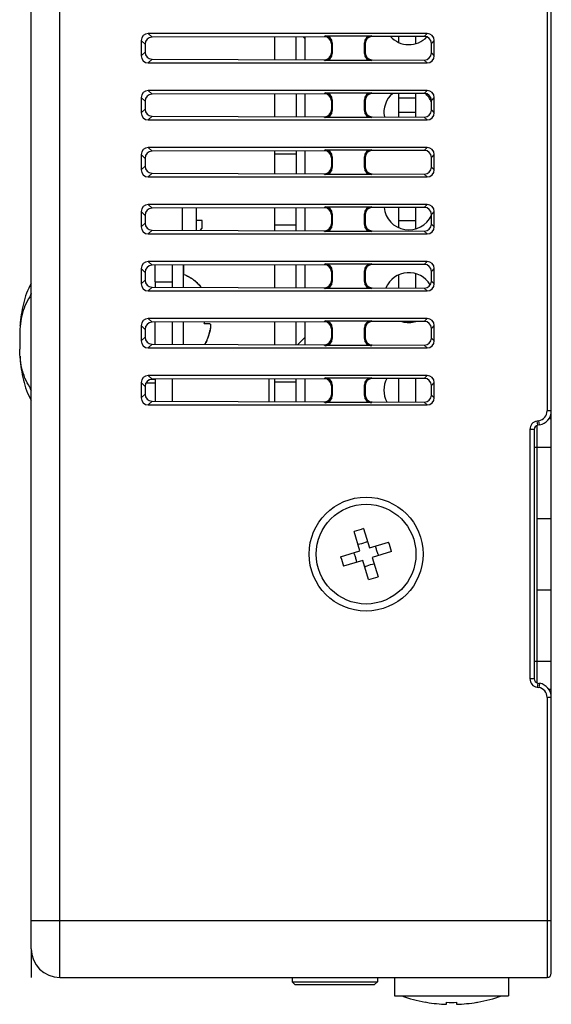
# Model space of a CAD drawing. Units: millimetres. Extents: x 0 to 1134, y 0 to 804.
# Drawn here: x 640 to 677, y 334 to 403 of the extents above; entities that cross this region are included whole.
import ezdxf

# ---------------------------------------------------------------- set-up
doc = ezdxf.new("R2010")
doc.units = ezdxf.units.MM
doc.header["$LTSCALE"] = 65.395
doc.layers.get('0').update_dxf_attribs({"linetype": 'CONTINUOUS'})
doc.layers.add('3_ALL_AXES', color=7, linetype='CONTINUOUS')
doc.layers.add('7_ALL_FEATURES', color=7, linetype='CONTINUOUS')

msp = doc.modelspace()

# ---------------------------------------------------------------- linework, layer by layer
at = {"color": 7, "linetype": 'Continuous'}
for p, q in [((649.078, 385.009), (649.078, 386.163)), ((650.278, 386.167), (650.278, 385.009)), ((649.078, 385.009), (649.078, 384.622)), ((649.078, 385.009), (650.278, 385.009)), ((650.278, 385.009), (650.278, 384.618)), ((650.278, 380.896), (650.278, 380.618)), ((649.078, 378.163), (649.078, 376.622)), ((650.278, 378.167), (650.278, 376.618))]:
    msp.add_line(p, q, dxfattribs=at)
at = {"layer": '3_ALL_AXES', "color": 7, "linetype": 'Continuous'}
for p, q in [((666.186, 401.79), (666.186, 402.218)), ((667.386, 401.725), (667.386, 402.222)), ((666.186, 396.567), (666.186, 398.218)), ((667.386, 396.563), (667.386, 398.222)), ((667.386, 397.887), (666.186, 397.887)), ((667.386, 396.887), (666.186, 396.887)), ((666.186, 388.79), (666.186, 390.218)), ((667.386, 388.725), (667.386, 390.222)), ((667.386, 389.287), (666.186, 389.287)), ((667.386, 384.563), (667.386, 385.56)), ((666.186, 384.567), (666.186, 385.495)), ((666.186, 376.567), (666.186, 378.218)), ((667.386, 376.563), (667.386, 378.222)), ((665.886, 336.192), (665.886, 334.892)), ((673.886, 336.192), (673.886, 334.892)), ((665.886, 334.892), (673.886, 334.892)), ((668.122, 334.441), (668.036, 334.456)), ((671.65, 334.441), (671.736, 334.456))]:
    msp.add_line(p, q, dxfattribs=at)
for radius in [4, 3.5]:
    msp.add_circle((663.886, 365.892), radius, dxfattribs=at)
for centre, start, end in [((666.886, 403.392), 222.26169, 316.34518), ((666.886, 396.892), 130.48526, 190.66932), ((666.886, 396.892), 24.5705, 49.59079), ((666.886, 390.392), 185.83267, 335.4295), ((666.886, 383.892), 30.80305, 157.10051), ((666.886, 383.892), 253.97076, 286.36162), ((666.886, 377.392), 151.86406, 208.13594)]:
    msp.add_arc(centre, 1.75, start, end, dxfattribs=at)
at = {"layer": '7_ALL_FEATURES', "color": 7, "linetype": 'Continuous'}
for p, q in [((676.886, 336.492), (676.886, 521.892)), ((642.386, 336.192), (642.386, 520.572)), ((640.386, 338.192), (640.386, 519.389)), ((676.586, 494.842), (676.586, 375.943)), ((648.599, 402.425), (648.862, 402.162)), ((668.172, 402.425), (648.599, 402.425)), ((660.948, 402.201), (648.862, 402.162)), ((657.486, 400.595), (657.486, 402.19)), ((658.986, 400.59), (658.986, 402.195)), ((659.586, 402.083), (659.473, 402.196)), ((659.586, 402.197), (659.586, 400.588)), ((661.012, 402.265), (660.948, 402.201)), ((661.012, 402.265), (664.259, 402.265)), ((664.312, 402.212), (664.259, 402.265)), ((667.971, 402.224), (664.312, 402.212)), ((667.971, 402.224), (668.172, 402.425)), ((648.103, 401.928), (648.103, 400.856)), ((648.367, 401.664), (648.103, 401.928)), ((648.367, 401.664), (648.367, 401.12)), ((661.508, 401.769), (661.446, 401.706)), ((661.446, 401.706), (661.446, 401.078)), ((661.508, 401.769), (661.508, 401.016)), ((663.763, 401.016), (663.763, 401.769)), ((663.818, 401.714), (663.763, 401.769)), ((663.818, 401.714), (663.818, 401.071)), ((668.668, 401.928), (668.468, 401.729)), ((668.468, 401.056), (668.468, 401.729)), ((668.668, 400.856), (668.668, 401.928)), ((648.103, 400.856), (648.367, 401.12)), ((661.446, 401.078), (661.508, 401.016)), ((663.763, 401.016), (663.818, 401.071)), ((668.468, 401.056), (668.668, 400.856)), ((648.862, 400.623), (648.599, 400.36)), ((648.599, 400.36), (668.172, 400.36)), ((648.862, 400.623), (660.948, 400.584)), ((660.948, 400.584), (661.012, 400.52)), ((664.259, 400.52), (661.012, 400.52)), ((664.259, 400.52), (664.312, 400.573)), ((664.312, 400.573), (667.971, 400.561)), ((668.172, 400.36), (667.971, 400.561)), ((648.599, 398.425), (648.862, 398.162)), ((668.172, 398.425), (648.599, 398.425)), ((660.948, 398.201), (648.862, 398.162)), ((657.486, 396.595), (657.486, 398.19)), ((658.986, 398.195), (658.986, 396.59)), ((659.586, 398.197), (659.586, 396.588)), ((661.012, 398.265), (660.948, 398.201)), ((661.012, 398.265), (664.259, 398.265)), ((664.312, 398.212), (664.259, 398.265)), ((667.971, 398.224), (664.312, 398.212)), ((667.971, 398.224), (668.172, 398.425)), ((648.103, 397.928), (648.103, 396.856)), ((648.367, 397.664), (648.103, 397.928)), ((648.367, 397.664), (648.367, 397.12)), ((661.508, 397.769), (661.446, 397.706)), ((661.446, 397.706), (661.446, 397.078)), ((661.508, 397.769), (661.508, 397.016)), ((663.763, 397.016), (663.763, 397.769)), ((663.818, 397.714), (663.763, 397.769)), ((663.818, 397.714), (663.818, 397.071)), ((668.668, 397.928), (668.468, 397.729)), ((668.468, 397.056), (668.468, 397.729)), ((668.668, 396.856), (668.668, 397.928)), ((648.103, 396.856), (648.367, 397.12)), ((648.862, 396.623), (648.599, 396.36)), ((648.862, 396.623), (660.948, 396.584)), ((660.948, 396.584), (661.012, 396.52)), ((661.446, 397.078), (661.508, 397.016)), ((663.763, 397.016), (663.818, 397.071)), ((664.259, 396.52), (664.312, 396.573)), ((664.312, 396.573), (667.971, 396.561)), ((668.468, 397.056), (668.668, 396.856)), ((648.599, 396.36), (668.172, 396.36)), ((664.259, 396.52), (661.012, 396.52)), ((668.172, 396.36), (667.971, 396.561)), ((648.103, 393.928), (648.103, 392.856)), ((648.367, 393.664), (648.103, 393.928)), ((648.599, 394.425), (648.862, 394.162)), ((668.172, 394.425), (648.599, 394.425)), ((660.948, 394.201), (648.862, 394.162)), ((657.486, 392.595), (657.486, 394.19)), ((657.486, 393.986), (658.986, 393.986)), ((658.986, 394.195), (658.986, 392.59)), ((659.586, 394.197), (659.586, 392.588)), ((661.012, 394.265), (660.948, 394.201)), ((661.012, 394.265), (664.259, 394.265)), ((664.312, 394.212), (664.259, 394.265)), ((667.971, 394.224), (664.312, 394.212)), ((667.971, 394.224), (668.172, 394.425)), ((668.668, 393.928), (668.468, 393.729)), ((668.668, 392.856), (668.668, 393.928)), ((648.103, 392.856), (648.367, 393.12)), ((648.367, 393.664), (648.367, 393.12)), ((661.508, 393.769), (661.446, 393.706)), ((661.446, 393.706), (661.446, 393.078)), ((661.508, 393.769), (661.508, 393.016)), ((663.763, 393.016), (663.763, 393.769)), ((663.818, 393.714), (663.763, 393.769)), ((663.818, 393.714), (663.818, 393.071)), ((668.468, 393.056), (668.468, 393.729)), ((648.862, 392.623), (648.599, 392.36)), ((648.862, 392.623), (660.948, 392.584)), ((660.948, 392.584), (661.012, 392.52)), ((664.259, 392.52), (661.012, 392.52)), ((661.446, 393.078), (661.508, 393.016)), ((663.763, 393.016), (663.818, 393.071)), ((664.259, 392.52), (664.312, 392.573)), ((664.312, 392.573), (667.971, 392.561)), ((668.172, 392.36), (667.971, 392.561)), ((668.468, 393.056), (668.668, 392.856)), ((648.599, 392.36), (668.172, 392.36)), ((648.599, 390.425), (648.862, 390.162)), ((668.172, 390.425), (648.599, 390.425)), ((667.971, 390.224), (668.172, 390.425)), ((648.103, 389.928), (648.103, 388.856)), ((648.367, 389.664), (648.103, 389.928)), ((648.367, 389.664), (648.367, 389.12)), ((660.948, 390.201), (648.862, 390.162)), ((650.979, 390.169), (650.979, 388.616)), ((651.979, 388.612), (651.979, 390.172)), ((657.486, 388.595), (657.486, 390.19)), ((658.986, 388.59), (658.986, 390.195)), ((659.586, 390.197), (659.586, 388.588)), ((661.012, 390.265), (660.948, 390.201)), ((661.012, 390.265), (664.259, 390.265)), ((661.508, 389.769), (661.446, 389.706)), ((661.446, 389.706), (661.446, 389.078)), ((661.508, 389.769), (661.508, 389.016)), ((663.763, 389.016), (663.763, 389.769)), ((663.818, 389.714), (663.763, 389.769)), ((663.818, 389.714), (663.818, 389.071)), ((664.312, 390.212), (664.259, 390.265)), ((667.971, 390.224), (664.312, 390.212)), ((668.668, 389.928), (668.468, 389.729)), ((668.468, 389.056), (668.468, 389.729)), ((668.668, 388.856), (668.668, 389.928)), ((648.103, 388.856), (648.367, 389.12)), ((652.381, 389.309), (651.98, 389.309)), ((652.381, 388.757), (652.381, 389.309)), ((657.486, 388.987), (658.986, 388.987)), ((661.446, 389.078), (661.508, 389.016)), ((663.763, 389.016), (663.818, 389.071)), ((668.468, 389.056), (668.668, 388.856)), ((648.862, 388.623), (648.599, 388.36)), ((648.599, 388.36), (668.172, 388.36)), ((648.862, 388.623), (660.948, 388.584)), ((652.235, 388.612), (652.381, 388.757)), ((660.948, 388.584), (661.012, 388.52)), ((664.259, 388.52), (661.012, 388.52)), ((664.259, 388.52), (664.312, 388.573)), ((664.312, 388.573), (667.971, 388.561)), ((668.172, 388.36), (667.971, 388.561)), ((648.599, 386.425), (648.862, 386.162)), ((668.172, 386.425), (648.599, 386.425)), ((661.012, 386.265), (660.948, 386.201)), ((661.012, 386.265), (664.259, 386.265)), ((664.312, 386.212), (664.259, 386.265)), ((667.971, 386.224), (664.312, 386.212)), ((667.971, 386.224), (668.172, 386.425)), ((648.103, 385.928), (648.103, 384.856)), ((648.367, 385.664), (648.103, 385.928)), ((648.367, 385.664), (648.367, 385.12)), ((660.948, 386.201), (648.862, 386.162)), ((651.078, 385.523), (651.078, 386.169)), ((651.078, 384.615), (651.078, 385.523)), ((651.088, 385.523), (651.088, 386.169)), ((651.088, 385.518), (651.088, 385.523)), ((657.486, 384.595), (657.486, 386.19)), ((658.986, 384.59), (658.986, 386.195)), ((659.586, 386.197), (659.586, 384.588)), ((661.508, 385.769), (661.446, 385.706)), ((661.446, 385.706), (661.446, 385.078)), ((661.508, 385.769), (661.508, 385.016)), ((663.763, 385.016), (663.763, 385.769)), ((663.818, 385.714), (663.763, 385.769)), ((663.818, 385.714), (663.818, 385.071)), ((668.668, 385.928), (668.468, 385.729)), ((668.468, 385.056), (668.468, 385.729)), ((668.668, 384.856), (668.668, 385.928)), ((648.103, 384.856), (648.367, 385.12)), ((661.446, 385.078), (661.508, 385.016)), ((663.763, 385.016), (663.818, 385.071)), ((668.468, 385.056), (668.668, 384.856)), ((648.862, 384.623), (648.599, 384.36)), ((648.599, 384.36), (668.172, 384.36)), ((648.862, 384.623), (660.948, 384.584)), ((660.948, 384.584), (661.012, 384.52)), ((664.259, 384.52), (661.012, 384.52)), ((664.259, 384.52), (664.312, 384.573)), ((664.312, 384.573), (667.971, 384.561)), ((668.172, 384.36), (667.971, 384.561)), ((648.599, 382.425), (648.862, 382.162)), ((668.172, 382.425), (648.599, 382.425)), ((660.948, 382.201), (648.862, 382.162)), ((649.078, 380.792), (649.078, 382.163)), ((650.278, 382.167), (650.278, 380.792)), ((651.078, 380.615), (651.078, 382.169)), ((657.486, 380.595), (657.486, 382.19)), ((658.986, 380.59), (658.986, 382.195)), ((659.586, 382.197), (659.586, 380.588)), ((661.012, 382.265), (660.948, 382.201)), ((661.012, 382.265), (664.259, 382.265)), ((664.312, 382.212), (664.259, 382.265)), ((667.971, 382.224), (664.312, 382.212)), ((667.971, 382.224), (668.172, 382.425)), ((639.597, 381.904), (639.598, 381.937)), ((639.597, 381.904), (639.597, 381.859)), ((639.598, 381.937), (639.598, 381.898)), ((648.103, 381.928), (648.103, 380.856)), ((648.367, 381.664), (648.103, 381.928)), ((648.367, 381.664), (648.367, 381.12)), ((652.918, 382.042), (652.528, 382.042)), ((652.913, 381.519), (652.918, 381.542)), ((652.913, 381.519), (652.918, 381.542)), ((652.922, 381.519), (652.928, 381.542)), ((652.923, 381.519), (652.928, 381.542)), ((661.508, 381.769), (661.446, 381.706)), ((661.446, 381.706), (661.446, 381.078)), ((661.508, 381.769), (661.508, 381.016)), ((663.763, 381.016), (663.763, 381.769)), ((663.818, 381.714), (663.763, 381.769)), ((663.818, 381.714), (663.818, 381.071)), ((668.668, 381.928), (668.468, 381.729)), ((668.468, 381.056), (668.468, 381.729)), ((668.668, 380.856), (668.668, 381.928)), ((639.569, 381.283), (639.569, 380.284)), ((648.103, 380.856), (648.367, 381.12)), ((649.078, 380.622), (649.078, 380.792)), ((659.586, 381.083), (659.092, 380.59)), ((661.446, 381.078), (661.508, 381.016)), ((663.763, 381.016), (663.818, 381.071)), ((668.468, 381.056), (668.668, 380.856)), ((648.862, 380.623), (648.599, 380.36)), ((648.599, 380.36), (668.172, 380.36)), ((648.862, 380.623), (660.948, 380.584)), ((660.948, 380.584), (661.012, 380.52)), ((664.259, 380.52), (661.012, 380.52)), ((664.259, 380.52), (664.312, 380.573)), ((664.312, 380.573), (667.971, 380.561)), ((668.172, 380.36), (667.971, 380.561)), ((639.597, 379.709), (639.597, 379.663)), ((639.597, 379.663), (639.598, 379.63)), ((639.598, 379.785), (639.598, 379.63)), ((648.103, 377.928), (648.103, 376.856)), ((648.103, 377.928), (648.367, 377.664)), ((648.599, 378.425), (648.862, 378.162)), ((668.172, 378.425), (648.599, 378.425)), ((649.079, 378.139), (648.703, 378.132)), ((660.948, 378.201), (648.862, 378.162)), ((657.084, 376.596), (657.084, 378.189)), ((657.486, 376.595), (657.486, 378.19)), ((657.486, 377.987), (658.986, 377.987)), ((658.986, 376.59), (658.986, 378.195)), ((659.586, 378.197), (659.586, 376.588)), ((661.012, 378.265), (660.948, 378.201)), ((661.012, 378.265), (664.259, 378.265)), ((664.312, 378.212), (664.259, 378.265)), ((667.971, 378.224), (664.312, 378.212)), ((668.172, 378.425), (667.971, 378.224)), ((668.668, 377.928), (668.468, 377.729)), ((668.668, 376.856), (668.668, 377.928)), ((648.367, 377.664), (648.367, 377.12)), ((649.079, 377.893), (648.42, 377.881)), ((661.508, 377.769), (661.446, 377.706)), ((661.446, 377.706), (661.446, 377.078)), ((661.508, 377.769), (661.508, 377.016)), ((663.763, 377.016), (663.763, 377.769)), ((663.818, 377.714), (663.763, 377.769)), ((663.818, 377.714), (663.818, 377.071)), ((668.468, 377.056), (668.468, 377.729)), ((648.103, 376.856), (648.367, 377.12)), ((648.599, 376.36), (648.862, 376.623)), ((648.862, 376.623), (660.948, 376.584)), ((660.948, 376.584), (661.012, 376.52)), ((661.446, 377.078), (661.508, 377.016)), ((663.763, 377.016), (663.818, 377.071)), ((664.259, 376.52), (664.312, 376.573)), ((664.312, 376.573), (667.971, 376.561)), ((668.172, 376.36), (667.971, 376.561)), ((668.668, 376.856), (668.468, 377.056)), ((648.599, 376.36), (668.172, 376.36)), ((664.259, 376.52), (661.012, 376.52)), ((676.886, 375.943), (676.586, 375.943)), ((676.007, 375.254), (675.881, 375.232)), ((675.934, 374.936), (675.881, 375.232)), ((676.059, 374.958), (676.007, 375.254)), ((676.886, 375.392), (676.712, 375.392)), ((675.386, 374.641), (675.386, 357.144)), ((675.686, 374.641), (675.386, 374.641)), ((675.686, 374.641), (675.686, 357.144)), ((675.886, 356.864), (675.886, 374.921)), ((676.059, 374.958), (675.934, 374.936)), ((675.686, 373.392), (676.886, 373.392)), ((675.886, 368.392), (676.886, 368.392)), ((663.707, 367.679), (664.118, 366.329)), ((663.449, 366.125), (663.037, 367.475)), ((664.118, 366.329), (665.468, 366.741)), ((662.099, 365.714), (663.449, 366.125)), ((665.672, 366.071), (664.322, 365.66)), ((664.322, 365.66), (664.734, 364.31)), ((663.653, 365.456), (662.303, 365.044)), ((664.064, 364.106), (663.653, 365.456)), ((675.886, 363.392), (676.886, 363.392)), ((675.686, 358.392), (676.886, 358.392)), ((675.686, 357.144), (675.386, 357.144)), ((675.934, 356.849), (675.881, 356.553)), ((675.881, 356.553), (676.007, 356.531)), ((675.934, 356.849), (676.059, 356.826)), ((676.059, 356.826), (676.007, 356.531)), ((676.586, 355.842), (676.586, 336.192)), ((676.886, 355.842), (676.586, 355.842)), ((676.886, 356.392), (676.712, 356.392)), ((640.386, 340.192), (676.886, 340.192)), ((640.386, 338.192), (640.386, 336.192)), ((642.386, 336.192), (676.586, 336.192)), ((658.686, 336.189), (658.686, 335.889)), ((658.886, 335.689), (658.686, 335.889)), ((658.686, 335.889), (661.686, 335.889)), ((661.686, 335.889), (664.686, 335.889)), ((664.486, 335.689), (664.686, 335.889)), ((664.686, 336.192), (664.686, 335.889)), ((658.886, 335.689), (664.486, 335.689)), ((668.125, 334.447), (668.122, 334.441)), ((669.536, 334.304), (669.536, 334.447)), ((670.236, 334.447), (670.236, 334.304)), ((671.65, 334.441), (671.646, 334.447))]:
    msp.add_line(p, q, dxfattribs=at)
for points in [[(640.386, 384.206), (640.323, 384.068), (640.309, 383.982)], [(640.3, 377.597), (640.316, 377.523), (640.355, 377.406), (640.386, 377.343)]]:
    msp.add_lwpolyline(points, dxfattribs=at)
for centre, radius, start, end in [((649.405, 382.325), 3.6, 343.77398, 344.75082), ((649.636, 382.259), 3.36, 343.75842, 344.80496), ((649.415, 382.325), 3.6, 343.77398, 344.75082), ((649.646, 382.259), 3.36, 343.75842, 344.80496), ((650.384, 382.056), 2.585, 344.80826, 346.12775), ((650.386, 382.058), 2.584, 344.7517, 346.07181), ((650.394, 382.056), 2.585, 344.80826, 346.12775), ((650.396, 382.058), 2.584, 344.7517, 346.07181), ((645.774, 383.141), 7.321, 347.3888, 347.67974), ((645.784, 383.141), 7.321, 347.3888, 347.67974), ((649.878, 382.137), 3.093, 330.40657, 332.72566), ((649.887, 382.137), 3.093, 330.406, 332.72561), ((650.319, 381.906), 2.595, 332.80629, 333.21087), ((650.329, 381.906), 2.595, 332.80629, 333.21087), ((649.419, 382.326), 3.588, 336.40607, 337.35732), ((649.434, 382.32), 3.572, 336.3899, 337.34545), ((649.429, 382.326), 3.588, 336.40607, 337.35732), ((649.444, 382.32), 3.572, 336.3899, 337.34545), ((649.535, 382.278), 3.463, 337.3523, 339.1637), ((649.563, 382.267), 3.433, 337.34028, 339.16762), ((649.544, 382.278), 3.463, 337.3523, 339.1637), ((649.572, 382.267), 3.433, 337.34028, 339.16762), ((649.61, 382.249), 3.382, 339.17097, 340.26706), ((649.616, 382.247), 3.376, 339.17577, 340.27387), ((649.62, 382.249), 3.382, 339.17097, 340.26706), ((649.625, 382.247), 3.376, 339.17577, 340.27387), ((649.597, 382.254), 3.396, 340.26737, 341.73274), ((649.591, 382.255), 3.402, 340.27479, 341.73779), ((649.601, 382.255), 3.402, 340.27479, 341.73779), ((649.606, 382.254), 3.396, 340.26737, 341.73274), ((649.39, 382.321), 3.614, 341.74388, 342.73448), ((649.459, 382.299), 3.541, 341.74048, 342.75157), ((649.469, 382.299), 3.541, 341.74048, 342.75157), ((649.399, 382.321), 3.614, 341.74388, 342.73448), ((649.027, 382.434), 3.993, 342.73536, 343.79358), ((649.042, 382.428), 3.978, 342.75524, 343.8175), ((649.037, 382.434), 3.993, 342.73536, 343.79358), ((649.051, 382.428), 3.978, 342.75524, 343.8175), ((675.886, 375.943), 0.7, 280, 360), ((675.886, 375.943), 1, 280, 360), ((675.986, 374.641), 0.6, 100, 180), ((675.986, 374.641), 0.3, 100, 180), ((669.115, 348.737), 19.699, 105.93539, 107.9715), ((646.73, 360.663), 19.699, 15.93539, 17.9715), ((681.041, 371.122), 19.699, 195.93539, 197.9715), ((658.656, 383.048), 19.699, 285.93539, 287.9715), ((675.986, 357.144), 0.6, 180, 260), ((675.986, 357.144), 0.3, 180, 260), ((675.886, 355.842), 0.7, 0, 80), ((675.886, 355.842), 1, 0, 80), ((642.386, 338.192), 2, 180, 270), ((676.586, 336.492), 0.3, 270, 360), ((669.886, 344.801), 10.508, 250.54484, 259.86019), ((669.886, 344.801), 10.503, 260.34844, 268.09024), ((669.886, 345.82), 11.379, 268.23732, 271.76268), ((669.886, 344.801), 10.503, 271.90976, 279.65156), ((669.886, 344.801), 10.508, 280.13981, 289.45516)]:
    msp.add_arc(centre, radius, start, end, dxfattribs=at)
for centre, major_axis, ratio, start_param, end_param in [((648.607, 401.921), (0.359, -0.359), 0.985257, 2.363621, 3.919564), ((648.869, 401.658), (-0.307, 0.402), 0.988001, -0.643614, 0.91233), ((660.941, 401.697), (0.39, 0.328), 0.981813, -0.689647, 0.866297), ((661.005, 401.761), (0.359, 0.359), 0.985257, -0.777972, 0.777972), ((664.267, 401.761), (0.359, -0.359), 0.985257, 2.363621, 3.919564), ((664.32, 401.708), (-0.307, 0.402), 0.988001, -0.643614, 0.91233), ((667.963, 401.72), (0.39, 0.328), 0.981813, -0.689647, 0.866297), ((668.164, 401.921), (0.359, 0.359), 0.985257, -0.777972, 0.777972), ((648.607, 400.864), (0.359, 0.359), 0.985257, 2.363621, 3.919564), ((648.869, 401.126), (0.307, 0.402), 0.988001, -4.053922, -2.497979), ((660.941, 401.087), (0.39, -0.328), 0.981813, -0.866297, 0.689647), ((661.005, 401.023), (0.359, -0.359), 0.985257, -0.777972, 0.777972), ((664.267, 401.023), (0.359, 0.359), 0.985257, 2.363621, 3.919564), ((664.32, 401.077), (0.307, 0.402), 0.988001, -4.053922, -2.497979), ((667.963, 401.065), (0.39, -0.328), 0.981813, -0.866297, 0.689647), ((668.164, 400.864), (0.359, -0.359), 0.985257, -0.777972, 0.777972), ((648.607, 397.921), (0.359, -0.359), 0.985257, 2.363621, 3.919564), ((648.869, 397.658), (-0.307, 0.402), 0.988001, -0.643614, 0.91233), ((660.941, 397.697), (0.39, 0.328), 0.981813, -0.689647, 0.866297), ((661.005, 397.761), (0.359, 0.359), 0.985257, -0.777972, 0.777972), ((664.267, 397.761), (0.359, -0.359), 0.985257, 2.363621, 3.919564), ((664.32, 397.708), (-0.307, 0.402), 0.988001, -0.643614, 0.91233), ((667.963, 397.72), (0.39, 0.328), 0.981813, -0.689647, 0.866297), ((668.164, 397.921), (0.359, 0.359), 0.985257, -0.777972, 0.777972), ((648.607, 396.864), (0.359, 0.359), 0.985257, 2.363621, 3.919564), ((648.869, 397.126), (0.307, 0.402), 0.988001, -4.053922, -2.497979), ((660.941, 397.087), (0.39, -0.328), 0.981813, -0.866297, 0.689647), ((661.005, 397.023), (0.359, -0.359), 0.985257, -0.777972, 0.777972), ((664.267, 397.023), (0.359, 0.359), 0.985257, 2.363621, 3.919564), ((664.32, 397.077), (0.307, 0.402), 0.988001, -4.053922, -2.497979), ((667.963, 397.065), (0.39, -0.328), 0.981813, -0.866297, 0.689647), ((668.164, 396.864), (0.359, -0.359), 0.985257, -0.777972, 0.777972), ((648.607, 393.921), (0.359, -0.359), 0.985257, 2.363621, 3.919564), ((648.869, 393.658), (-0.307, 0.402), 0.988001, -0.643614, 0.91233), ((660.941, 393.697), (0.39, 0.328), 0.981813, -0.689647, 0.866297), ((661.005, 393.761), (0.359, 0.359), 0.985257, -0.777972, 0.777972), ((664.267, 393.761), (0.359, -0.359), 0.985257, 2.363621, 3.919564), ((664.32, 393.708), (-0.307, 0.402), 0.988001, -0.643614, 0.91233), ((667.963, 393.72), (0.39, 0.328), 0.981813, -0.689647, 0.866297), ((668.164, 393.921), (0.359, 0.359), 0.985257, -0.777972, 0.777972), ((648.869, 393.126), (0.307, 0.402), 0.988001, -4.053922, -2.497979), ((648.607, 392.864), (0.359, 0.359), 0.985257, 2.363621, 3.919564), ((660.941, 393.087), (0.39, -0.328), 0.981813, -0.866297, 0.689647), ((661.005, 393.023), (0.359, -0.359), 0.985257, -0.777972, 0.777972), ((664.267, 393.023), (0.359, 0.359), 0.985257, 2.363621, 3.919564), ((664.32, 393.077), (0.307, 0.402), 0.988001, -4.053922, -2.497979), ((667.963, 393.065), (0.39, -0.328), 0.981813, -0.866297, 0.689647), ((668.164, 392.864), (0.359, -0.359), 0.985257, -0.777972, 0.777972), ((648.607, 389.921), (0.359, -0.359), 0.985257, 2.363621, 3.919564), ((668.164, 389.921), (0.359, 0.359), 0.985257, -0.777972, 0.777972), ((648.869, 389.658), (-0.307, 0.402), 0.988001, -0.643614, 0.91233), ((660.941, 389.697), (0.39, 0.328), 0.981813, -0.689647, 0.866297), ((661.005, 389.761), (0.359, 0.359), 0.985257, -0.777972, 0.777972), ((664.267, 389.761), (0.359, -0.359), 0.985257, 2.363621, 3.919564), ((664.32, 389.708), (-0.307, 0.402), 0.988001, -0.643614, 0.91233), ((667.963, 389.72), (0.39, 0.328), 0.981813, -0.689647, 0.866297), ((648.869, 389.126), (0.307, 0.402), 0.988001, -4.053922, -2.497979), ((660.941, 389.087), (0.39, -0.328), 0.981813, -0.866297, 0.689647), ((661.005, 389.023), (0.359, -0.359), 0.985257, -0.777972, 0.777972), ((664.267, 389.023), (0.359, 0.359), 0.985257, 2.363621, 3.919564), ((664.32, 389.077), (0.307, 0.402), 0.988001, -4.053922, -2.497979), ((667.963, 389.065), (0.39, -0.328), 0.981813, -0.866297, 0.689647), ((648.607, 388.864), (0.359, 0.359), 0.985257, 2.363621, 3.919564), ((668.164, 388.864), (0.359, -0.359), 0.985257, -0.777972, 0.777972), ((648.607, 385.921), (0.359, -0.359), 0.985257, 2.363621, 3.919564), ((661.005, 385.761), (0.359, 0.359), 0.985257, -0.777972, 0.777972), ((664.267, 385.761), (0.359, -0.359), 0.985257, 2.363621, 3.919564), ((664.32, 385.708), (-0.307, 0.402), 0.988001, -0.643614, 0.91233), ((667.963, 385.72), (0.39, 0.328), 0.981813, -0.689647, 0.866297), ((668.164, 385.921), (0.359, 0.359), 0.985257, -0.777972, 0.777972), ((648.869, 385.658), (-0.307, 0.402), 0.988001, -0.643614, 0.91233), ((660.941, 385.697), (0.39, 0.328), 0.981813, -0.689647, 0.866297), ((648.607, 384.864), (0.359, 0.359), 0.985257, 2.363621, 3.919564), ((648.869, 385.126), (0.307, 0.402), 0.988001, -4.053922, -2.497979), ((660.941, 385.087), (0.39, -0.328), 0.981813, -0.866297, 0.689647), ((661.005, 385.023), (0.359, -0.359), 0.985257, -0.777972, 0.777972), ((664.267, 385.023), (0.359, 0.359), 0.985257, 2.363621, 3.919564), ((664.32, 385.077), (0.307, 0.402), 0.988001, -4.053922, -2.497979), ((667.963, 385.065), (0.39, -0.328), 0.981813, -0.866297, 0.689647), ((668.164, 384.864), (0.359, -0.359), 0.985257, -0.777972, 0.777972), ((648.607, 381.921), (0.359, -0.359), 0.985257, 2.363621, 3.919564), ((648.869, 381.658), (-0.307, 0.402), 0.988001, -0.643614, 0.91233), ((660.941, 381.697), (0.39, 0.328), 0.981813, -0.689647, 0.866297), ((661.005, 381.761), (0.359, 0.359), 0.985257, -0.777972, 0.777972), ((664.267, 381.761), (0.359, -0.359), 0.985257, 2.363621, 3.919564), ((664.32, 381.708), (-0.307, 0.402), 0.988001, -0.643614, 0.91233), ((667.963, 381.72), (0.39, 0.328), 0.981813, -0.689647, 0.866297), ((668.164, 381.921), (0.359, 0.359), 0.985257, -0.777972, 0.777972), ((648.607, 380.864), (0.359, 0.359), 0.985257, 2.363621, 3.919564), ((648.869, 381.126), (0.307, 0.402), 0.988001, -4.053922, -2.497979), ((660.941, 381.087), (0.39, -0.328), 0.981813, -0.866297, 0.689647), ((661.005, 381.023), (0.359, -0.359), 0.985257, -0.777972, 0.777972), ((664.267, 381.023), (0.359, 0.359), 0.985257, 2.363621, 3.919564), ((664.32, 381.077), (0.307, 0.402), 0.988001, -4.053922, -2.497979), ((667.963, 381.065), (0.39, -0.328), 0.981813, -0.866297, 0.689647), ((668.164, 380.864), (0.359, -0.359), 0.985257, -0.777972, 0.777972), ((648.607, 377.921), (0.359, -0.359), 0.985257, 2.363621, 3.919564), ((648.869, 377.658), (-0.307, 0.402), 0.988001, -0.643614, 0.91233), ((660.941, 377.697), (0.39, 0.328), 0.981813, -0.689647, 0.866297), ((661.005, 377.761), (0.359, 0.359), 0.985257, -0.777972, 0.777972), ((664.267, 377.761), (0.359, -0.359), 0.985257, 2.363621, 3.919564), ((664.32, 377.708), (-0.307, 0.402), 0.988001, -0.643614, 0.91233), ((667.963, 377.72), (0.39, 0.328), 0.981813, -0.689647, 0.866297), ((668.164, 377.921), (0.359, 0.359), 0.985257, -0.777972, 0.777972), ((648.607, 376.864), (0.359, 0.359), 0.985257, 2.363621, 3.919564), ((648.869, 377.126), (0.307, 0.402), 0.988001, -4.053922, -2.497979), ((660.941, 377.087), (0.39, -0.328), 0.981813, -0.866297, 0.689647), ((661.005, 377.023), (0.359, -0.359), 0.985257, -0.777972, 0.777972), ((664.267, 377.023), (0.359, 0.359), 0.985257, 2.363621, 3.919564), ((664.32, 377.077), (0.307, 0.402), 0.988001, -4.053922, -2.497979), ((667.963, 377.065), (0.39, -0.328), 0.981813, -0.866297, 0.689647), ((668.164, 376.864), (0.359, -0.359), 0.985257, -0.777972, 0.777972)]:
    msp.add_ellipse(centre, major_axis=major_axis, ratio=ratio, start_param=start_param, end_param=end_param, dxfattribs=at)
for points, knots in [([(651.079, 385.523), (651.207, 385.477), (651.449, 385.366), (651.774, 385.149), (652.057, 384.899), (652.221, 384.711), (652.297, 384.614)], [0, 0, 0, 0, 0.265488, 0.515808, 0.759048, 1, 1, 1, 1]), ([(651.088, 385.523), (651.217, 385.477), (651.459, 385.366), (651.783, 385.149), (652.066, 384.899), (652.231, 384.711), (652.307, 384.614)], [0, 0, 0, 0, 0.265488, 0.515808, 0.759048, 1, 1, 1, 1]), ([(640.382, 384.887), (640.25, 384.667), (640.037, 384.197), (639.739, 383.215), (639.632, 382.449), (639.598, 381.938)], [0, 0, 0, 0, 0.249997, 0.500123, 1, 1, 1, 1]), ([(640.382, 384.099), (640.089, 383.721), (639.689, 382.785), (639.569, 381.794), (639.569, 381.283)], [0, 0, 0, 0, 0.483312, 1, 1, 1, 1]), ([(652.918, 382.042), (652.925, 382.042), (652.937, 382.037), (652.946, 382.022), (652.955, 382), (652.962, 381.961), (652.966, 381.905), (652.963, 381.835), (652.956, 381.755), (652.944, 381.668), (652.933, 381.609), (652.926, 381.579)], [0, 0, 0, 0, 0.043594, 0.070815, 0.104354, 0.193423, 0.312062, 0.457456, 0.624706, 0.807742, 1, 1, 1, 1]), ([(652.928, 382.042), (652.929, 382.042), (652.936, 382.042), (652.943, 382.038), (652.947, 382.034)], [0, 0, 0, 0, 0.240209, 1, 1, 1, 1]), ([(652.947, 382.034), (652.953, 382.029), (652.962, 382.01), (652.97, 381.976), (652.974, 381.93), (652.975, 381.849), (652.964, 381.73), (652.947, 381.631), (652.936, 381.579)], [0, 0, 0, 0, 0.053332, 0.12926, 0.229286, 0.352073, 0.65319, 1, 1, 1, 1]), ([(640.382, 377.468), (640.089, 377.846), (639.689, 378.782), (639.569, 379.773), (639.569, 380.284)], [0, 0, 0, 0, 0.483312, 1, 1, 1, 1]), ([(639.598, 379.63), (639.632, 379.118), (639.739, 378.352), (640.037, 377.369), (640.25, 376.9), (640.382, 376.68)], [0, 0, 0, 0, 0.499877, 0.750003, 1, 1, 1, 1]), ([(663.983, 366.774), (663.93, 366.749), (663.716, 366.656), (663.487, 366.595), (663.313, 366.57)], [0, 0, 0, 0, 0.248284, 1, 1, 1, 1]), ([(664.64, 366.122), (664.615, 366.207), (664.586, 366.321), (664.567, 366.436), (664.563, 366.465)], [0, 0, 0, 0, 0.75353, 1, 1, 1, 1]), ([(663.004, 365.989), (663.016, 365.963), (663.065, 365.857), (663.105, 365.747), (663.131, 365.662)], [0, 0, 0, 0, 0.24647, 1, 1, 1, 1]), ([(663.131, 365.662), (663.157, 365.578), (663.185, 365.464), (663.204, 365.348), (663.208, 365.32)], [0, 0, 0, 0, 0.75353, 1, 1, 1, 1]), ([(664.767, 365.795), (664.755, 365.821), (664.706, 365.928), (664.666, 366.038), (664.64, 366.122)], [0, 0, 0, 0, 0.24647, 1, 1, 1, 1]), ([(663.788, 365.011), (663.841, 365.036), (664.056, 365.128), (664.284, 365.189), (664.458, 365.215)], [0, 0, 0, 0, 0.248284, 1, 1, 1, 1])]:
    msp.add_open_spline(points, degree=3, knots=knots, dxfattribs=at)
for points in [[(652.528, 382.042), (652.533, 382.086), (652.538, 382.13), (652.541, 382.174)], [(652.538, 382.042), (652.543, 382.086), (652.547, 382.13), (652.551, 382.174)], [(652.913, 381.519), (652.907, 381.491), (652.9, 381.463), (652.894, 381.436)], [(652.894, 381.436), (652.9, 381.463), (652.907, 381.491), (652.913, 381.519)], [(652.923, 381.519), (652.916, 381.491), (652.91, 381.463), (652.903, 381.436)], [(652.903, 381.436), (652.91, 381.463), (652.916, 381.491), (652.923, 381.519)], [(652.707, 380.89), (652.684, 380.838), (652.661, 380.787), (652.635, 380.736)], [(652.635, 380.736), (652.661, 380.787), (652.684, 380.838), (652.707, 380.89)], [(652.717, 380.89), (652.694, 380.838), (652.67, 380.787), (652.645, 380.736)], [(652.645, 380.736), (652.67, 380.787), (652.694, 380.838), (652.717, 380.89)]]:
    msp.add_open_spline(points, degree=3, dxfattribs=at)

doc.saveas('drawing.dxf')
